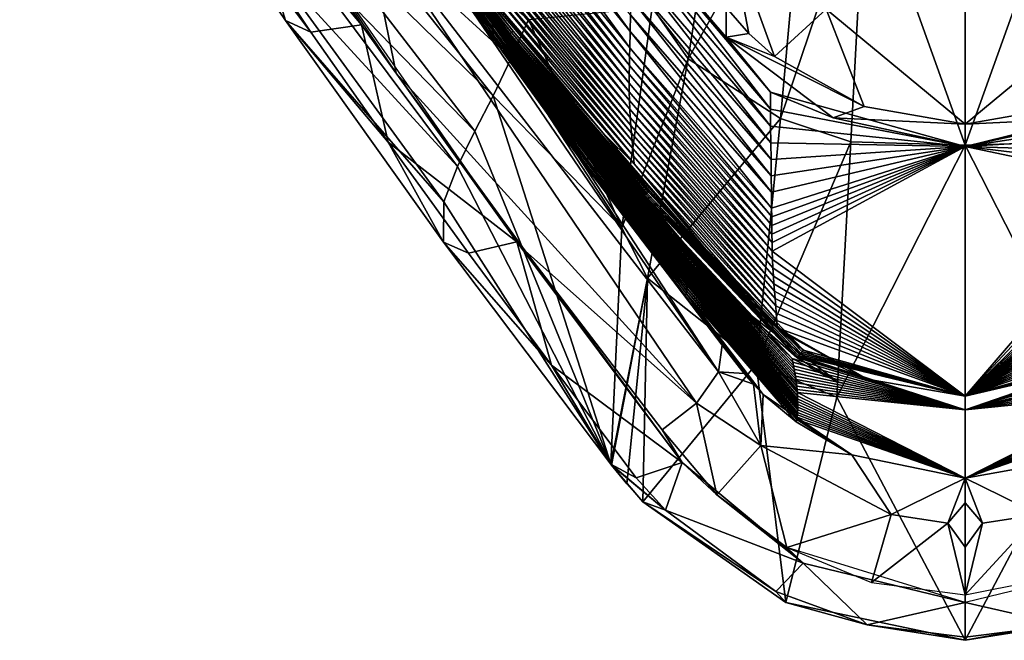
# Model space of a CAD drawing. Extents: x -190 to 190, y -420 to 0.
# Drawn here: x -71 to 3, y -420 to -373 of the extents above; entities that cross this region are included whole.
import ezdxf

# ---------------------------------------------------------------- set-up
doc = ezdxf.new("R2010")
doc.units = 0
doc.header["$MEASUREMENT"] = 0
doc.layers.add('LAYER00001', color=7, linetype='Continuous')

msp = doc.modelspace()

# ---------------------------------------------------------------- linework, layer by layer
at = {"layer": 'LAYER00001', "color": 7}
for points in [[(-51.833, -363.669, 388.739), (-71.222, -333.909, 416.749), (-45.484, -373.338, 380.632)], [(-65.586, -349.48, 400.319), (-45.484, -373.338, 380.632), (-71.222, -333.909, 416.749)], [(0, -382.408, 220.16), (-7.507, -361.46, 161.277), (0, -340, 100)], [(7.507, -361.46, 161.277), (0, -382.408, 220.16), (0, -340, 100)], [(-45.484, -373.338, 380.632), (-65.586, -349.48, 400.319), (-49.301, -373.882, 378.873)], [(-62.314, -356.611, 389.278), (-49.301, -373.882, 378.873), (-65.586, -349.48, 400.319)], [(-49.301, -373.882, 378.873), (-62.314, -356.611, 389.278), (-51.207, -373.019, 375.161)], [(-62.314, -356.611, 389.278), (-52.664, -368.282, 363.166), (-51.207, -373.019, 375.161)], [(-23.582, -372.004, 224.695), (-17.934, -357.101, 163.665), (-20.877, -375.905, 227.14)], [(-12.082, -360.158, 161.92), (-20.877, -375.905, 227.14), (-17.934, -357.101, 163.665)], [(-25.237, -373.841, 320.12), (-35.425, -359.817, 319.519), (-35.539, -361.074, 320.211)], [(-35.425, -359.817, 319.519), (-25.237, -373.841, 320.12), (-25.211, -372.596, 319.416)], [(-20.877, -375.905, 227.14), (-12.082, -360.158, 161.92), (-13.921, -380.393, 224.147)], [(-7.507, -361.46, 161.277), (-13.921, -380.393, 224.147), (-12.082, -360.158, 161.92)], [(-25.268, -375.071, 320.848), (-35.539, -361.074, 320.211), (-35.652, -362.315, 320.93)], [(-35.539, -361.074, 320.211), (-25.268, -375.071, 320.848), (-25.237, -373.841, 320.12)], [(-34.545, -374.238, 329.468), (-44.554, -361.794, 329.727), (-44.559, -361.82, 330.086)], [(-41.763, -365.428, 330.193), (-34.545, -374.238, 329.468), (-44.559, -361.82, 330.086)], [(-34.515, -374.208, 329.132), (-44.522, -361.748, 329.371), (-44.554, -361.794, 329.727)], [(-44.554, -361.794, 329.727), (-34.545, -374.238, 329.468), (-34.515, -374.208, 329.132)], [(-34.463, -374.161, 328.798), (-44.466, -361.684, 329.02), (-44.522, -361.748, 329.371)], [(-44.522, -361.748, 329.371), (-34.515, -374.208, 329.132), (-34.463, -374.161, 328.798)], [(-34.39, -374.098, 328.471), (-44.384, -361.601, 328.679), (-44.466, -361.684, 329.02)], [(-44.466, -361.684, 329.02), (-34.463, -374.161, 328.798), (-34.39, -374.098, 328.471)], [(-34.298, -374.018, 328.151), (-44.279, -361.502, 328.349), (-44.384, -361.601, 328.679)], [(-44.384, -361.601, 328.679), (-34.39, -374.098, 328.471), (-34.298, -374.018, 328.151)], [(-34.186, -373.924, 327.842), (-44.15, -361.385, 328.033), (-44.279, -361.502, 328.349)], [(-44.279, -361.502, 328.349), (-34.298, -374.018, 328.151), (-34.186, -373.924, 327.842)], [(-44.15, -361.385, 328.033), (-34.186, -373.924, 327.842), (-34.056, -373.814, 327.547)], [(-37.106, -369.869, 327.327), (-44.15, -361.385, 328.033), (-34.056, -373.814, 327.547)], [(-13.921, -380.393, 224.147), (-7.507, -361.46, 161.277), (-8.613, -382.158, 223.036)], [(0, -361.42, 290.956), (-10.464, -372.155, 306.194), (0, -380.816, 314.423)], [(-7.507, -361.46, 161.277), (0, -382.408, 220.16), (-8.613, -382.158, 223.036)], [(10.464, -372.155, 306.194), (0, -361.42, 290.956), (0, -380.816, 314.423)], [(0, -382.408, 220.16), (7.507, -361.46, 161.277), (8.613, -382.158, 223.036)], [(-34.191, -375.856, 283.824), (-47.612, -363.57, 312.126), (-45.708, -361.987, 294.495)], [(-45.708, -361.987, 294.495), (-32.901, -372.93, 267.154), (-34.191, -375.856, 283.824)], [(-25.285, -375.736, 321.256), (-35.652, -362.315, 320.93), (-35.713, -362.987, 321.334)], [(-35.652, -362.315, 320.93), (-25.285, -375.736, 321.256), (-25.268, -375.071, 320.848)], [(-42.425, -363.244, 369.392), (-35.699, -372.996, 362.128), (-42.568, -362.843, 367.652)], [(-35.809, -372.688, 360.585), (-42.568, -362.843, 367.652), (-35.699, -372.996, 362.128)], [(-42.317, -363.636, 371.132), (-35.618, -373.296, 363.671), (-42.425, -363.244, 369.392)], [(-35.699, -372.996, 362.128), (-42.425, -363.244, 369.392), (-35.618, -373.296, 363.671)], [(-25.298, -376.4, 321.673), (-35.713, -362.987, 321.334), (-35.769, -363.659, 321.747)], [(-35.713, -362.987, 321.334), (-25.298, -376.4, 321.673), (-25.285, -375.736, 321.256)], [(-51.833, -363.669, 388.739), (-45.484, -373.338, 380.632), (-33.768, -389.681, 367.773)], [(-42.864, -376.989, 377.655), (-45.367, -364.73, 384.397), (-51.833, -363.669, 388.739)], [(-35.565, -378.687, 300.568), (-49.479, -365.084, 329.033), (-47.612, -363.57, 312.126)], [(-47.612, -363.57, 312.126), (-34.191, -375.856, 283.824), (-35.565, -378.687, 300.568)], [(-42.252, -363.967, 372.639), (-35.572, -373.587, 365.212), (-42.317, -363.636, 371.132)], [(-35.618, -373.296, 363.671), (-42.317, -363.636, 371.132), (-35.572, -373.587, 365.212)], [(-42.208, -364.291, 374.146), (-35.56, -373.831, 366.546), (-42.252, -363.967, 372.639)], [(-35.572, -373.587, 365.212), (-42.252, -363.967, 372.639), (-35.56, -373.831, 366.546)], [(-25.305, -377.062, 322.098), (-35.769, -363.659, 321.747), (-35.82, -364.33, 322.171)], [(-35.769, -363.659, 321.747), (-25.305, -377.062, 322.098), (-25.298, -376.4, 321.673)], [(-20.248, -401.818, 357.499), (-45.367, -364.73, 384.397), (-42.864, -376.989, 377.655)], [(-18.58, -399.456, 355.969), (-45.367, -364.73, 384.397), (-20.248, -401.818, 357.499)], [(-45.367, -364.73, 384.397), (-18.58, -399.456, 355.969), (-38.506, -370.283, 373.452)], [(-42.179, -364.607, 375.655), (-35.568, -374.068, 367.881), (-42.208, -364.291, 374.146)], [(-35.56, -373.831, 366.546), (-42.208, -364.291, 374.146), (-35.568, -374.068, 367.881)], [(-42.158, -364.915, 377.167), (-35.588, -374.297, 369.216), (-42.179, -364.607, 375.655)], [(-35.568, -374.068, 367.881), (-42.179, -364.607, 375.655), (-35.588, -374.297, 369.216)], [(-25.306, -377.722, 322.532), (-35.82, -364.33, 322.171), (-35.864, -364.999, 322.602)], [(-35.82, -364.33, 322.171), (-25.306, -377.722, 322.532), (-25.305, -377.062, 322.098)], [(-36.938, -381.348, 316.566), (-51.23, -366.644, 346.055), (-49.479, -365.084, 329.033)], [(-49.479, -365.084, 329.033), (-35.565, -378.687, 300.568), (-36.938, -381.348, 316.566)], [(-38.506, -370.283, 373.452), (-35.588, -374.297, 369.216), (-42.158, -364.915, 377.167)], [(-31.959, -377.299, 330.952), (-41.763, -365.428, 330.193), (-41.624, -365.597, 330.27)], [(-31.959, -377.299, 330.952), (-17.415, -394.229, 329.427), (-41.763, -365.428, 330.193)], [(-24.213, -386.231, 329.26), (-41.763, -365.428, 330.193), (-17.415, -394.229, 329.427)], [(-41.763, -365.428, 330.193), (-24.213, -386.231, 329.26), (-34.545, -374.238, 329.468)], [(-31.959, -377.299, 330.952), (-41.624, -365.597, 330.27), (-41.21, -365.961, 331.767)], [(-25.3, -378.379, 322.974), (-35.864, -364.999, 322.602), (-35.898, -365.666, 323.043)], [(-35.864, -364.999, 322.602), (-25.3, -378.379, 322.974), (-25.306, -377.722, 322.532)], [(-40.797, -366.324, 333.256), (-31.959, -377.299, 330.952), (-41.21, -365.961, 331.767)], [(-40.388, -366.686, 334.74), (-31.681, -377.613, 332.223), (-40.797, -366.324, 333.256)], [(-31.959, -377.299, 330.952), (-40.797, -366.324, 333.256), (-31.681, -377.613, 332.223)], [(-25.265, -379.681, 323.881), (-35.922, -366.33, 323.491), (-35.933, -366.991, 323.947)], [(-25.287, -379.032, 323.424), (-35.898, -365.666, 323.043), (-35.922, -366.33, 323.491)], [(-35.922, -366.33, 323.491), (-25.265, -379.681, 323.881), (-25.287, -379.032, 323.424)], [(-35.898, -365.666, 323.043), (-25.287, -379.032, 323.424), (-25.3, -378.379, 322.974)], [(-14.666, -379.694, 316.872), (-25.046, -366.157, 316.302), (-25.092, -367.47, 316.867)], [(-25.046, -366.157, 316.302), (-14.666, -379.694, 316.872), (-14.672, -378.407, 316.288)], [(-19.762, -372.248, 316.034), (-25.046, -366.157, 316.302), (-14.672, -378.407, 316.288)], [(-16.297, -373.984, 314.289), (-17.768, -366.288, 306.236), (-18.007, -372.045, 314.205)], [(-14.371, -375.72, 314.3), (-17.768, -366.288, 306.236), (-16.297, -373.984, 314.289)], [(-17.768, -366.288, 306.236), (-14.371, -375.72, 314.3), (-10.464, -372.155, 306.194)], [(-38.235, -384.004, 332.634), (-52.664, -368.282, 363.166), (-51.23, -366.644, 346.055)], [(-51.23, -366.644, 346.055), (-36.938, -381.348, 316.566), (-38.235, -384.004, 332.634)], [(-39.986, -367.048, 336.22), (-31.402, -377.923, 333.489), (-40.388, -366.686, 334.74)], [(-31.681, -377.613, 332.223), (-40.388, -366.686, 334.74), (-31.402, -377.923, 333.489)], [(-39.596, -367.409, 337.701), (-31.128, -378.231, 334.752), (-39.986, -367.048, 336.22)], [(-31.402, -377.923, 333.489), (-39.986, -367.048, 336.22), (-31.128, -378.231, 334.752)], [(-35.933, -366.991, 323.947), (-25.234, -380.326, 324.345), (-25.265, -379.681, 323.881)], [(-25.234, -380.326, 324.345), (-35.933, -366.991, 323.947), (-35.929, -367.648, 324.41)], [(-39.222, -367.772, 339.183), (-30.861, -378.538, 336.016), (-39.596, -367.409, 337.701)], [(-31.128, -378.231, 334.752), (-39.596, -367.409, 337.701), (-30.861, -378.538, 336.016)], [(-38.867, -368.135, 340.671), (-30.606, -378.842, 337.282), (-39.222, -367.772, 339.183)], [(-30.861, -378.538, 336.016), (-39.222, -367.772, 339.183), (-30.606, -378.842, 337.282)], [(-35.929, -367.648, 324.41), (-25.195, -380.91, 324.774), (-25.234, -380.326, 324.345)], [(-25.195, -380.91, 324.774), (-35.929, -367.648, 324.41), (-35.912, -368.244, 324.838)], [(-14.655, -380.97, 317.481), (-25.092, -367.47, 316.867), (-25.129, -368.771, 317.463)], [(-25.092, -367.47, 316.867), (-14.655, -380.97, 317.481), (-14.666, -379.694, 316.872)], [(-52.664, -368.282, 363.166), (-38.235, -384.004, 332.634), (-39.283, -386.672, 348.769)], [(-39.283, -386.672, 348.769), (-51.207, -373.019, 375.161), (-52.664, -368.282, 363.166)], [(-38.532, -368.501, 342.177), (-30.366, -379.146, 338.554), (-38.867, -368.135, 340.671)], [(-30.606, -378.842, 337.282), (-38.867, -368.135, 340.671), (-30.366, -379.146, 338.554)], [(-38.218, -368.869, 343.69), (-30.143, -379.452, 339.843), (-38.532, -368.501, 342.177)], [(-30.366, -379.146, 338.554), (-38.532, -368.501, 342.177), (-30.143, -379.452, 339.843)], [(-35.912, -368.244, 324.838), (-25.147, -381.493, 325.211), (-25.195, -380.91, 324.774)], [(-25.147, -381.493, 325.211), (-35.912, -368.244, 324.838), (-35.886, -368.84, 325.274)], [(-37.925, -369.235, 345.209), (-29.938, -379.757, 341.14), (-38.218, -368.869, 343.69)], [(-30.143, -379.452, 339.843), (-38.218, -368.869, 343.69), (-29.938, -379.757, 341.14)], [(-37.649, -369.601, 346.733), (-29.75, -380.06, 342.443), (-37.925, -369.235, 345.209)], [(-29.938, -379.757, 341.14), (-37.925, -369.235, 345.209), (-29.75, -380.06, 342.443)], [(-35.886, -368.84, 325.274), (-25.094, -382.074, 325.654), (-25.147, -381.493, 325.211)], [(-25.094, -382.074, 325.654), (-35.886, -368.84, 325.274), (-35.854, -369.437, 325.717)], [(-14.641, -382.232, 318.117), (-25.129, -368.771, 317.463), (-25.159, -370.06, 318.087)], [(-25.129, -368.771, 317.463), (-14.641, -382.232, 318.117), (-14.655, -380.97, 317.481)], [(-37.391, -369.964, 348.263), (-29.576, -380.361, 343.751), (-37.649, -369.601, 346.733)], [(-29.75, -380.06, 342.443), (-37.649, -369.601, 346.733), (-29.576, -380.361, 343.751)], [(-37.146, -370.324, 349.796), (-29.415, -380.659, 345.065), (-37.391, -369.964, 348.263)], [(-29.576, -380.361, 343.751), (-37.391, -369.964, 348.263), (-29.415, -380.659, 345.065)], [(-34.056, -373.814, 327.547), (-27.3, -381.466, 327.325), (-37.106, -369.869, 327.327)], [(-27.3, -381.466, 327.325), (-35.772, -371.21, 327.076), (-37.106, -369.869, 327.327)], [(-35.854, -369.437, 325.717), (-25.04, -382.653, 326.103), (-25.094, -382.074, 325.654)], [(-25.04, -382.653, 326.103), (-35.854, -369.437, 325.717), (-35.822, -370.032, 326.166)], [(-35.822, -370.032, 326.166), (-24.99, -383.228, 326.557), (-25.04, -382.653, 326.103)], [(-24.99, -383.228, 326.557), (-35.822, -370.032, 326.166), (-35.793, -370.623, 326.619)], [(-14.626, -383.482, 318.778), (-25.159, -370.06, 318.087), (-25.186, -371.335, 318.738)], [(-25.159, -370.06, 318.087), (-14.626, -383.482, 318.778), (-14.641, -382.232, 318.117)], [(-35.588, -374.297, 369.216), (-38.506, -370.283, 373.452), (-29.135, -383.276, 363.488)], [(-38.506, -370.283, 373.452), (-18.58, -399.456, 355.969), (-29.135, -383.276, 363.488)], [(-36.915, -370.68, 351.332), (-29.265, -380.952, 346.382), (-37.146, -370.324, 349.796)], [(-29.415, -380.659, 345.065), (-37.146, -370.324, 349.796), (-29.265, -380.952, 346.382)], [(-36.695, -371.031, 352.871), (-29.124, -381.24, 347.703), (-36.915, -370.68, 351.332)], [(-29.265, -380.952, 346.382), (-36.915, -370.68, 351.332), (-29.124, -381.24, 347.703)], [(-35.793, -370.623, 326.619), (-24.947, -383.798, 327.015), (-24.99, -383.228, 326.557)], [(-24.947, -383.798, 327.015), (-35.793, -370.623, 326.619), (-35.772, -371.21, 327.076)], [(-36.485, -371.376, 354.412), (-28.991, -381.523, 349.027), (-36.695, -371.031, 352.871)], [(-29.124, -381.24, 347.703), (-36.695, -371.031, 352.871), (-28.991, -381.523, 349.027)], [(-36.288, -371.715, 355.954), (-28.864, -381.8, 350.352), (-36.485, -371.376, 354.412)], [(-28.991, -381.523, 349.027), (-36.485, -371.376, 354.412), (-28.864, -381.8, 350.352)], [(-35.772, -371.21, 327.076), (-27.3, -381.466, 327.325), (-24.947, -383.798, 327.015)], [(-14.61, -384.718, 319.463), (-25.186, -371.335, 318.738), (-25.211, -372.596, 319.416)], [(-25.186, -371.335, 318.738), (-14.61, -384.718, 319.463), (-14.626, -383.482, 318.778)], [(-36.107, -372.046, 357.497), (-28.747, -382.069, 351.679), (-36.288, -371.715, 355.954)], [(-28.864, -381.8, 350.352), (-36.288, -371.715, 355.954), (-28.747, -382.069, 351.679)], [(-35.947, -372.371, 359.041), (-28.643, -382.332, 353.006), (-36.107, -372.046, 357.497)], [(-28.747, -382.069, 351.679), (-36.107, -372.046, 357.497), (-28.643, -382.332, 353.006)], [(-32.901, -372.93, 267.154), (-23.582, -372.004, 224.695), (-25.854, -388.626, 287.457)], [(-20.877, -375.905, 227.14), (-25.854, -388.626, 287.457), (-23.582, -372.004, 224.695)], [(-18.017, -374.271, 315.959), (-18.007, -372.045, 314.205), (-19.762, -372.248, 316.034)], [(-19.762, -372.248, 316.034), (-14.672, -378.407, 316.288), (-18.017, -374.271, 315.959)], [(-18.017, -374.271, 315.959), (-16.297, -373.984, 314.289), (-18.007, -372.045, 314.205)], [(-10.464, -372.155, 306.194), (-14.371, -375.72, 314.3), (-7.616, -379.496, 314.383)], [(0, -380.816, 314.423), (-10.464, -372.155, 306.194), (-7.616, -379.496, 314.383)], [(7.616, -379.496, 314.383), (10.464, -372.155, 306.194), (0, -380.816, 314.423)], [(-39.292, -389.709, 361.973), (-43.462, -382.172, 372.185), (-51.207, -373.019, 375.161)], [(-51.207, -373.019, 375.161), (-43.462, -382.172, 372.185), (-49.301, -373.882, 378.873)], [(-51.207, -373.019, 375.161), (-39.283, -386.672, 348.769), (-39.292, -389.709, 361.973)], [(-35.809, -372.688, 360.585), (-28.555, -382.587, 354.334), (-35.947, -372.371, 359.041)], [(-28.643, -382.332, 353.006), (-35.947, -372.371, 359.041), (-28.555, -382.587, 354.334)], [(-35.699, -372.996, 362.128), (-28.487, -382.835, 355.661), (-35.809, -372.688, 360.585)], [(-28.555, -382.587, 354.334), (-35.809, -372.688, 360.585), (-28.487, -382.835, 355.661)], [(-35.618, -373.296, 363.671), (-28.443, -383.074, 356.988), (-35.699, -372.996, 362.128)], [(-28.487, -382.835, 355.661), (-35.699, -372.996, 362.128), (-28.443, -383.074, 356.988)], [(-32.901, -372.93, 267.154), (-25.854, -388.626, 287.457), (-34.191, -375.856, 283.824)], [(-14.596, -385.94, 320.174), (-25.211, -372.596, 319.416), (-25.237, -373.841, 320.12)], [(-25.211, -372.596, 319.416), (-14.596, -385.94, 320.174), (-14.61, -384.718, 319.463)], [(-43.462, -382.172, 372.185), (-45.484, -373.338, 380.632), (-49.301, -373.882, 378.873)], [(-43.462, -382.172, 372.185), (-33.768, -389.681, 367.773), (-45.484, -373.338, 380.632)], [(-35.572, -373.587, 365.212), (-28.426, -383.305, 358.313), (-35.618, -373.296, 363.671)], [(-28.443, -383.074, 356.988), (-35.618, -373.296, 363.671), (-28.426, -383.305, 358.313)], [(-35.56, -373.831, 366.546), (-28.44, -383.528, 359.637), (-35.572, -373.587, 365.212)], [(-28.426, -383.305, 358.313), (-35.572, -373.587, 365.212), (-28.44, -383.528, 359.637)], [(-35.588, -374.297, 369.216), (-28.534, -383.892, 361.927), (-35.568, -374.068, 367.881)], [(-35.588, -374.297, 369.216), (-29.135, -383.276, 363.488), (-28.534, -383.892, 361.927)], [(-35.568, -374.068, 367.881), (-28.478, -383.713, 360.782), (-35.56, -373.831, 366.546)], [(-28.478, -383.713, 360.782), (-35.568, -374.068, 367.881), (-28.534, -383.892, 361.927)], [(-28.44, -383.528, 359.637), (-35.56, -373.831, 366.546), (-28.478, -383.713, 360.782)], [(-24.213, -386.231, 329.26), (-34.515, -374.208, 329.132), (-34.545, -374.238, 329.468)], [(-24.174, -386.2, 328.975), (-34.463, -374.161, 328.798), (-34.515, -374.208, 329.132)], [(-34.515, -374.208, 329.132), (-24.213, -386.231, 329.26), (-24.174, -386.2, 328.975)], [(-24.119, -386.156, 328.695), (-34.39, -374.098, 328.471), (-34.463, -374.161, 328.798)], [(-34.463, -374.161, 328.798), (-24.174, -386.2, 328.975), (-24.119, -386.156, 328.695)], [(-24.048, -386.099, 328.421), (-34.298, -374.018, 328.151), (-34.39, -374.098, 328.471)], [(-34.39, -374.098, 328.471), (-24.119, -386.156, 328.695), (-24.048, -386.099, 328.421)], [(-23.963, -386.029, 328.154), (-34.186, -373.924, 327.842), (-34.298, -374.018, 328.151)], [(-34.298, -374.018, 328.151), (-24.048, -386.099, 328.421), (-23.963, -386.029, 328.154)], [(-23.863, -385.946, 327.896), (-34.056, -373.814, 327.547), (-34.186, -373.924, 327.842)], [(-34.186, -373.924, 327.842), (-23.963, -386.029, 328.154), (-23.863, -385.946, 327.896)], [(-34.056, -373.814, 327.547), (-23.863, -385.946, 327.896), (-23.75, -385.852, 327.647)], [(-27.3, -381.466, 327.325), (-34.056, -373.814, 327.547), (-23.75, -385.852, 327.647)], [(-14.583, -387.147, 320.908), (-25.237, -373.841, 320.12), (-25.268, -375.071, 320.848)], [(-25.237, -373.841, 320.12), (-14.583, -387.147, 320.908), (-14.596, -385.94, 320.174)], [(-16.297, -373.984, 314.289), (-18.017, -374.271, 315.959), (-14.371, -375.72, 314.3)], [(-7.616, -379.496, 314.383), (-18.017, -374.271, 315.959), (-9.944, -380.355, 315.838)], [(-18.017, -374.271, 315.959), (-7.616, -379.496, 314.383), (-14.371, -375.72, 314.3)], [(-18.017, -374.271, 315.959), (-14.672, -378.407, 316.288), (-9.944, -380.355, 315.838)], [(-14.577, -387.8, 321.318), (-25.268, -375.071, 320.848), (-25.285, -375.736, 321.256)], [(-25.268, -375.071, 320.848), (-14.577, -387.8, 321.318), (-14.583, -387.147, 320.908)], [(-34.191, -375.856, 283.824), (-25.854, -388.626, 287.457), (-35.565, -378.687, 300.568)], [(-25.854, -388.626, 287.457), (-20.877, -375.905, 227.14), (-23.94, -392.424, 290.981)], [(-14.569, -388.449, 321.736), (-25.285, -375.736, 321.256), (-25.298, -376.4, 321.673)], [(-25.285, -375.736, 321.256), (-14.569, -388.449, 321.736), (-14.577, -387.8, 321.318)], [(-13.921, -380.393, 224.147), (-23.94, -392.424, 290.981), (-20.877, -375.905, 227.14)], [(-14.56, -389.095, 322.162), (-25.298, -376.4, 321.673), (-25.305, -377.062, 322.098)], [(-25.298, -376.4, 321.673), (-14.56, -389.095, 322.162), (-14.569, -388.449, 321.736)], [(-20.248, -401.818, 357.499), (-42.864, -376.989, 377.655), (-33.148, -390.359, 367.261)], [(-31.681, -377.613, 332.223), (-22.635, -388.219, 330.507), (-31.959, -377.299, 330.952)], [(-17.415, -394.229, 329.427), (-31.959, -377.299, 330.952), (-22.635, -388.219, 330.507)], [(-14.547, -389.737, 322.596), (-25.305, -377.062, 322.098), (-25.306, -377.722, 322.532)], [(-25.305, -377.062, 322.098), (-14.547, -389.737, 322.596), (-14.56, -389.095, 322.162)], [(-31.402, -377.923, 333.489), (-22.483, -388.506, 331.553), (-31.681, -377.613, 332.223)], [(-22.635, -388.219, 330.507), (-31.681, -377.613, 332.223), (-22.483, -388.506, 331.553)], [(-31.128, -378.231, 334.752), (-22.329, -388.788, 332.597), (-31.402, -377.923, 333.489)], [(-22.483, -388.506, 331.553), (-31.402, -377.923, 333.489), (-22.329, -388.788, 332.597)], [(-30.861, -378.538, 336.016), (-22.175, -389.065, 333.639), (-31.128, -378.231, 334.752)], [(-22.329, -388.788, 332.597), (-31.128, -378.231, 334.752), (-22.175, -389.065, 333.639)], [(-25.306, -377.722, 322.532), (-14.529, -390.375, 323.036), (-14.547, -389.737, 322.596)], [(-14.529, -390.375, 323.036), (-25.306, -377.722, 322.532), (-25.3, -378.379, 322.974)], [(-26.69, -406.423, 349.938), (-36.938, -381.348, 316.566), (-35.565, -378.687, 300.568)], [(-26.69, -406.423, 349.938), (-35.565, -378.687, 300.568), (-25.854, -388.626, 287.457)], [(-30.606, -378.842, 337.282), (-22.026, -389.339, 334.683), (-30.861, -378.538, 336.016)], [(-22.175, -389.065, 333.639), (-30.861, -378.538, 336.016), (-22.026, -389.339, 334.683)], [(-30.366, -379.146, 338.554), (-21.884, -389.61, 335.73), (-30.606, -378.842, 337.282)], [(-22.026, -389.339, 334.683), (-30.606, -378.842, 337.282), (-21.884, -389.61, 335.73)], [(-25.3, -378.379, 322.974), (-14.507, -391.009, 323.485), (-14.529, -390.375, 323.036)], [(-14.507, -391.009, 323.485), (-25.3, -378.379, 322.974), (-25.287, -379.032, 323.424)], [(-14.672, -378.407, 316.288), (0, -382.501, 315.79), (-9.944, -380.355, 315.838)], [(-14.666, -379.694, 316.872), (0, -382.501, 315.79), (-14.672, -378.407, 316.288)], [(-30.143, -379.452, 339.843), (-21.753, -389.878, 336.782), (-30.366, -379.146, 338.554)], [(-21.884, -389.61, 335.73), (-30.366, -379.146, 338.554), (-21.753, -389.878, 336.782)], [(-29.938, -379.757, 341.14), (-21.635, -390.146, 337.85), (-30.143, -379.452, 339.843)], [(-21.753, -389.878, 336.782), (-30.143, -379.452, 339.843), (-21.635, -390.146, 337.85)], [(-25.287, -379.032, 323.424), (-14.479, -391.639, 323.941), (-14.507, -391.009, 323.485)], [(-14.479, -391.639, 323.941), (-25.287, -379.032, 323.424), (-25.265, -379.681, 323.881)], [(-25.265, -379.681, 323.881), (-14.443, -392.265, 324.404), (-14.479, -391.639, 323.941)], [(-14.443, -392.265, 324.404), (-25.265, -379.681, 323.881), (-25.234, -380.326, 324.345)], [(-14.655, -380.97, 317.481), (0, -382.501, 315.79), (-14.666, -379.694, 316.872)], [(-9.944, -380.355, 315.838), (0, -380.816, 314.423), (-7.616, -379.496, 314.383)], [(0, -382.501, 315.79), (13.78, -379.105, 316.29), (9.944, -380.355, 315.838)], [(0, -382.501, 315.79), (13.773, -380.39, 316.874), (13.78, -379.105, 316.29)], [(0, -380.816, 314.423), (9.944, -380.355, 315.838), (7.616, -379.496, 314.383)], [(-29.75, -380.06, 342.443), (-21.531, -390.412, 338.924), (-29.938, -379.757, 341.14)], [(-21.635, -390.146, 337.85), (-29.938, -379.757, 341.14), (-21.531, -390.412, 338.924)], [(-29.576, -380.361, 343.751), (-21.438, -390.674, 340.005), (-29.75, -380.06, 342.443)], [(-21.531, -390.412, 338.924), (-29.75, -380.06, 342.443), (-21.438, -390.674, 340.005)], [(-29.415, -380.659, 345.065), (-21.355, -390.933, 341.091), (-29.576, -380.361, 343.751)], [(-21.438, -390.674, 340.005), (-29.576, -380.361, 343.751), (-21.355, -390.933, 341.091)], [(-25.234, -380.326, 324.345), (-14.404, -392.831, 324.832), (-14.443, -392.265, 324.404)], [(-14.404, -392.831, 324.832), (-25.234, -380.326, 324.345), (-25.195, -380.91, 324.774)], [(-23.94, -392.424, 290.981), (-13.921, -380.393, 224.147), (-15.754, -398.889, 286.785)], [(-8.613, -382.158, 223.036), (-15.754, -398.889, 286.785), (-13.921, -380.393, 224.147)], [(0, -380.816, 314.423), (-9.944, -380.355, 315.838), (0, -382.501, 315.79)], [(9.944, -380.355, 315.838), (0, -380.816, 314.423), (0, -382.501, 315.79)], [(13.773, -380.39, 316.874), (0, -382.501, 315.79), (13.762, -381.662, 317.484)], [(-29.265, -380.952, 346.382), (-21.282, -391.187, 342.182), (-29.415, -380.659, 345.065)], [(-21.355, -390.933, 341.091), (-29.415, -380.659, 345.065), (-21.282, -391.187, 342.182)], [(-29.124, -381.24, 347.703), (-21.215, -391.437, 343.277), (-29.265, -380.952, 346.382)], [(-21.282, -391.187, 342.182), (-29.265, -380.952, 346.382), (-21.215, -391.437, 343.277)], [(-25.195, -380.91, 324.774), (-14.361, -393.394, 325.266), (-14.404, -392.831, 324.832)], [(-14.361, -393.394, 325.266), (-25.195, -380.91, 324.774), (-25.147, -381.493, 325.211)], [(-14.641, -382.232, 318.117), (0, -382.501, 315.79), (-14.655, -380.97, 317.481)], [(-36.938, -381.348, 316.566), (-26.69, -406.423, 349.938), (-38.235, -384.004, 332.634)], [(-28.991, -381.523, 349.027), (-21.155, -391.681, 344.375), (-29.124, -381.24, 347.703)], [(-21.215, -391.437, 343.277), (-29.124, -381.24, 347.703), (-21.155, -391.681, 344.375)], [(-28.864, -381.8, 350.352), (-21.098, -391.919, 345.476), (-28.991, -381.523, 349.027)], [(-21.155, -391.681, 344.375), (-28.991, -381.523, 349.027), (-21.098, -391.919, 345.476)], [(-28.747, -382.069, 351.679), (-21.045, -392.15, 346.578), (-28.864, -381.8, 350.352)], [(-21.098, -391.919, 345.476), (-28.864, -381.8, 350.352), (-21.045, -392.15, 346.578)], [(-23.75, -385.852, 327.647), (-17.522, -392.97, 327.558), (-27.3, -381.466, 327.325)], [(-15.774, -394.752, 327.5), (-27.3, -381.466, 327.325), (-17.522, -392.97, 327.558)], [(-27.3, -381.466, 327.325), (-15.774, -394.752, 327.5), (-24.947, -383.798, 327.015)], [(-25.147, -381.493, 325.211), (-14.316, -393.953, 325.706), (-14.361, -393.394, 325.266)], [(-14.316, -393.953, 325.706), (-25.147, -381.493, 325.211), (-25.094, -382.074, 325.654)], [(0, -382.501, 315.79), (13.749, -382.921, 318.119), (13.762, -381.662, 317.484)], [(-33.768, -389.681, 367.773), (-43.462, -382.172, 372.185), (-37.415, -390.537, 365.724)], [(-43.462, -382.172, 372.185), (-39.292, -389.709, 361.973), (-37.415, -390.537, 365.724)], [(-28.643, -382.332, 353.006), (-20.998, -392.374, 347.682), (-28.747, -382.069, 351.679)], [(-21.045, -392.15, 346.578), (-28.747, -382.069, 351.679), (-20.998, -392.374, 347.682)], [(-28.555, -382.587, 354.334), (-20.96, -392.591, 348.786), (-28.643, -382.332, 353.006)], [(-20.998, -392.374, 347.682), (-28.643, -382.332, 353.006), (-20.96, -392.591, 348.786)], [(-28.487, -382.835, 355.661), (-20.935, -392.801, 349.891), (-28.555, -382.587, 354.334)], [(-20.96, -392.591, 348.786), (-28.555, -382.587, 354.334), (-20.935, -392.801, 349.891)], [(-25.094, -382.074, 325.654), (-14.272, -394.509, 326.152), (-14.316, -393.953, 325.706)], [(-14.272, -394.509, 326.152), (-25.094, -382.074, 325.654), (-25.04, -382.653, 326.103)], [(-25.04, -382.653, 326.103), (-14.23, -395.06, 326.602), (-14.272, -394.509, 326.152)], [(-14.23, -395.06, 326.602), (-25.04, -382.653, 326.103), (-24.99, -383.228, 326.557)], [(-15.754, -398.889, 286.785), (-8.613, -382.158, 223.036), (-9.679, -401.367, 285.225)], [(-14.626, -383.482, 318.778), (0, -382.501, 315.79), (-14.641, -382.232, 318.117)], [(0, -382.501, 315.79), (-14.626, -383.482, 318.778), (-14.61, -384.718, 319.463)], [(-14.596, -385.94, 320.174), (0, -382.501, 315.79), (-14.61, -384.718, 319.463)], [(-14.583, -387.147, 320.908), (0, -382.501, 315.79), (-14.596, -385.94, 320.174)], [(-14.577, -387.8, 321.318), (0, -382.501, 315.79), (-14.583, -387.147, 320.908)], [(-14.569, -388.449, 321.736), (0, -382.501, 315.79), (-14.577, -387.8, 321.318)], [(-14.56, -389.095, 322.162), (0, -382.501, 315.79), (-14.569, -388.449, 321.736)], [(-14.547, -389.737, 322.596), (0, -382.501, 315.79), (-14.56, -389.095, 322.162)], [(0, -382.501, 315.79), (-14.547, -389.737, 322.596), (-14.529, -390.375, 323.036)], [(0, -382.501, 315.79), (-14.529, -390.375, 323.036), (0, -401.287, 327.741)], [(0, -382.408, 220.16), (-9.679, -401.367, 285.225), (-8.613, -382.158, 223.036)], [(-9.679, -401.367, 285.225), (0, -382.408, 220.16), (0, -419.676, 342.012)], [(9.679, -401.367, 285.225), (0, -382.408, 220.16), (8.613, -382.158, 223.036)], [(0, -382.408, 220.16), (9.679, -401.367, 285.225), (0, -419.676, 342.012)], [(0, -401.287, 327.741), (13.718, -385.399, 319.466), (0, -382.501, 315.79)], [(13.734, -384.167, 318.78), (0, -382.501, 315.79), (13.718, -385.399, 319.466)], [(13.749, -382.921, 318.119), (0, -382.501, 315.79), (13.734, -384.167, 318.78)], [(-18.31, -397.459, 353.392), (-28.534, -383.892, 361.927), (-29.135, -383.276, 363.488)], [(-29.135, -383.276, 363.488), (-18.58, -399.456, 355.969), (-18.31, -397.459, 353.392)], [(-28.443, -383.074, 356.988), (-20.925, -393.003, 350.995), (-28.487, -382.835, 355.661)], [(-20.935, -392.801, 349.891), (-28.487, -382.835, 355.661), (-20.925, -393.003, 350.995)], [(-28.426, -383.305, 358.313), (-20.933, -393.198, 352.099), (-28.443, -383.074, 356.988)], [(-20.925, -393.003, 350.995), (-28.443, -383.074, 356.988), (-20.933, -393.198, 352.099)], [(-28.44, -383.528, 359.637), (-20.963, -393.385, 353.201), (-28.426, -383.305, 358.313)], [(-20.933, -393.198, 352.099), (-28.426, -383.305, 358.313), (-20.963, -393.385, 353.201)], [(-24.99, -383.228, 326.557), (-14.194, -395.606, 327.058), (-14.23, -395.06, 326.602)], [(-14.194, -395.606, 327.058), (-24.99, -383.228, 326.557), (-24.947, -383.798, 327.015)], [(-38.235, -384.004, 332.634), (-26.69, -406.423, 349.938), (-39.283, -386.672, 348.769)], [(-28.534, -383.892, 361.927), (-21.085, -393.711, 355.253), (-28.478, -383.713, 360.782)], [(-28.534, -383.892, 361.927), (-18.31, -397.459, 353.392), (-21.085, -393.711, 355.253)], [(-28.478, -383.713, 360.782), (-21.017, -393.563, 354.301), (-28.44, -383.528, 359.637)], [(-21.017, -393.563, 354.301), (-28.478, -383.713, 360.782), (-21.085, -393.711, 355.253)], [(-20.963, -393.385, 353.201), (-28.44, -383.528, 359.637), (-21.017, -393.563, 354.301)], [(-24.947, -383.798, 327.015), (-14.166, -396.146, 327.517), (-14.194, -395.606, 327.058)], [(-24.947, -383.798, 327.015), (-15.774, -394.752, 327.5), (-14.166, -396.146, 327.517)], [(0, -401.287, 327.741), (13.703, -386.619, 320.177), (13.718, -385.399, 319.466)], [(-12.688, -398.395, 329.128), (-24.174, -386.2, 328.975), (-24.213, -386.231, 329.26)], [(-24.213, -386.231, 329.26), (-17.415, -394.229, 329.427), (-12.688, -398.395, 329.128)], [(-12.625, -398.331, 328.888), (-24.119, -386.156, 328.695), (-24.174, -386.2, 328.975)], [(-24.174, -386.2, 328.975), (-12.688, -398.395, 329.128), (-12.625, -398.331, 328.888)], [(-12.553, -398.255, 328.653), (-24.048, -386.099, 328.421), (-24.119, -386.156, 328.695)], [(-24.119, -386.156, 328.695), (-12.625, -398.331, 328.888), (-12.553, -398.255, 328.653)], [(-12.473, -398.167, 328.426), (-23.963, -386.029, 328.154), (-24.048, -386.099, 328.421)], [(-24.048, -386.099, 328.421), (-12.553, -398.255, 328.653), (-12.473, -398.167, 328.426)], [(-12.384, -398.066, 328.206), (-23.863, -385.946, 327.896), (-23.963, -386.029, 328.154)], [(-23.963, -386.029, 328.154), (-12.473, -398.167, 328.426), (-12.384, -398.066, 328.206)], [(-12.288, -397.955, 327.995), (-23.75, -385.852, 327.647), (-23.863, -385.946, 327.896)], [(-23.863, -385.946, 327.896), (-12.384, -398.066, 328.206), (-12.288, -397.955, 327.995)], [(-23.75, -385.852, 327.647), (-12.288, -397.955, 327.995), (-12.185, -397.832, 327.793)], [(-17.522, -392.97, 327.558), (-23.75, -385.852, 327.647), (-12.185, -397.832, 327.793)], [(-39.292, -389.709, 361.973), (-39.283, -386.672, 348.769), (-26.69, -406.423, 349.938)], [(13.703, -386.619, 320.177), (0, -401.287, 327.741), (13.69, -387.825, 320.912)], [(13.69, -387.825, 320.912), (0, -401.287, 327.741), (13.684, -388.476, 321.323)], [(-25.854, -388.626, 287.457), (-23.94, -392.424, 290.981), (-26.69, -406.423, 349.938)], [(-22.483, -388.506, 331.553), (-13.035, -398.457, 330.088), (-22.635, -388.219, 330.507)], [(-17.415, -394.229, 329.427), (-22.635, -388.219, 330.507), (-13.035, -398.457, 330.088)], [(-22.329, -388.788, 332.597), (-12.986, -398.736, 330.926), (-22.483, -388.506, 331.553)], [(-13.035, -398.457, 330.088), (-22.483, -388.506, 331.553), (-12.986, -398.736, 330.926)], [(13.684, -388.476, 321.323), (0, -401.287, 327.741), (13.676, -389.124, 321.741)], [(-22.175, -389.065, 333.639), (-12.934, -399.009, 331.764), (-22.329, -388.788, 332.597)], [(-12.986, -398.736, 330.926), (-22.329, -388.788, 332.597), (-12.934, -399.009, 331.764)], [(-22.026, -389.339, 334.683), (-12.882, -399.277, 332.602), (-22.175, -389.065, 333.639)], [(-12.934, -399.009, 331.764), (-22.175, -389.065, 333.639), (-12.882, -399.277, 332.602)], [(-21.884, -389.61, 335.73), (-12.83, -399.539, 333.443), (-22.026, -389.339, 334.683)], [(-12.882, -399.277, 332.602), (-22.026, -389.339, 334.683), (-12.83, -399.539, 333.443)], [(13.676, -389.124, 321.741), (0, -401.287, 327.741), (13.667, -389.767, 322.167)], [(-31.172, -398.955, 359.521), (-39.292, -389.709, 361.973), (-26.69, -406.423, 349.938)], [(-39.292, -389.709, 361.973), (-31.172, -398.955, 359.521), (-37.415, -390.537, 365.724)], [(-33.768, -389.681, 367.773), (-37.415, -390.537, 365.724), (-31.172, -398.955, 359.521)], [(-21.309, -406.282, 355.886), (-33.148, -390.359, 367.261), (-33.768, -389.681, 367.773)], [(-31.172, -398.955, 359.521), (-21.309, -406.282, 355.886), (-33.768, -389.681, 367.773)], [(-21.753, -389.878, 336.782), (-12.783, -399.797, 334.287), (-21.884, -389.61, 335.73)], [(-12.83, -399.539, 333.443), (-21.884, -389.61, 335.73), (-12.783, -399.797, 334.287)], [(-21.635, -390.146, 337.85), (-12.741, -400.05, 335.136), (-21.753, -389.878, 336.782)], [(-12.783, -399.797, 334.287), (-21.753, -389.878, 336.782), (-12.741, -400.05, 335.136)], [(13.667, -389.767, 322.167), (0, -401.287, 327.741), (13.655, -390.407, 322.6)], [(-33.148, -390.359, 367.261), (-21.309, -406.282, 355.886), (-22.819, -403.842, 357.526)], [(-20.248, -401.818, 357.499), (-33.148, -390.359, 367.261), (-22.819, -403.842, 357.526)], [(-21.531, -390.412, 338.924), (-12.706, -400.301, 335.998), (-21.635, -390.146, 337.85)], [(-12.741, -400.05, 335.136), (-21.635, -390.146, 337.85), (-12.706, -400.301, 335.998)], [(-21.438, -390.674, 340.005), (-12.679, -400.549, 336.864), (-21.531, -390.412, 338.924)], [(-12.706, -400.301, 335.998), (-21.531, -390.412, 338.924), (-12.679, -400.549, 336.864)], [(-21.355, -390.933, 341.091), (-12.658, -400.791, 337.736), (-21.438, -390.674, 340.005)], [(-12.679, -400.549, 336.864), (-21.438, -390.674, 340.005), (-12.658, -400.791, 337.736)], [(-14.507, -391.009, 323.485), (0, -401.287, 327.741), (-14.529, -390.375, 323.036)], [(13.655, -390.407, 322.6), (0, -401.287, 327.741), (13.638, -391.043, 323.041)], [(-21.282, -391.187, 342.182), (-12.643, -401.028, 338.613), (-21.355, -390.933, 341.091)], [(-12.658, -400.791, 337.736), (-21.355, -390.933, 341.091), (-12.643, -401.028, 338.613)], [(-21.215, -391.437, 343.277), (-12.632, -401.261, 339.494), (-21.282, -391.187, 342.182)], [(-12.643, -401.028, 338.613), (-21.282, -391.187, 342.182), (-12.632, -401.261, 339.494)], [(-21.155, -391.681, 344.375), (-12.625, -401.487, 340.378), (-21.215, -391.437, 343.277)], [(-12.632, -401.261, 339.494), (-21.215, -391.437, 343.277), (-12.625, -401.487, 340.378)], [(-14.479, -391.639, 323.941), (0, -401.287, 327.741), (-14.507, -391.009, 323.485)], [(13.638, -391.043, 323.041), (0, -401.287, 327.741), (13.617, -391.675, 323.489)], [(-21.098, -391.919, 345.476), (-12.62, -401.708, 341.264), (-21.155, -391.681, 344.375)], [(-12.625, -401.487, 340.378), (-21.155, -391.681, 344.375), (-12.62, -401.708, 341.264)], [(-21.045, -392.15, 346.578), (-12.617, -401.922, 342.153), (-21.098, -391.919, 345.476)], [(-12.62, -401.708, 341.264), (-21.098, -391.919, 345.476), (-12.617, -401.922, 342.153)], [(-20.998, -392.374, 347.682), (-12.615, -402.129, 343.044), (-21.045, -392.15, 346.578)], [(-12.617, -401.922, 342.153), (-21.045, -392.15, 346.578), (-12.615, -402.129, 343.044)], [(-14.443, -392.265, 324.404), (0, -401.287, 327.741), (-14.479, -391.639, 323.941)], [(-14.404, -392.831, 324.832), (0, -401.287, 327.741), (-14.443, -392.265, 324.404)], [(0, -401.287, 327.741), (13.59, -392.304, 323.944), (13.617, -391.675, 323.489)], [(13.59, -392.304, 323.944), (0, -401.287, 327.741), (13.555, -392.929, 324.407)], [(-26.69, -406.423, 349.938), (-23.94, -392.424, 290.981), (-26.632, -406.497, 349.887)], [(-26.632, -406.497, 349.887), (-23.94, -392.424, 290.981), (-25.491, -407.891, 349.021)], [(-25.491, -407.891, 349.021), (-23.94, -392.424, 290.981), (-24.276, -409.262, 348.216)], [(-15.754, -398.889, 286.785), (-24.276, -409.262, 348.216), (-23.94, -392.424, 290.981)], [(-20.96, -392.591, 348.786), (-12.616, -402.33, 343.936), (-20.998, -392.374, 347.682)], [(-12.615, -402.129, 343.044), (-20.998, -392.374, 347.682), (-12.616, -402.33, 343.936)], [(-20.935, -392.801, 349.891), (-12.621, -402.524, 344.829), (-20.96, -392.591, 348.786)], [(-12.616, -402.33, 343.936), (-20.96, -392.591, 348.786), (-12.621, -402.524, 344.829)], [(-20.925, -393.003, 350.995), (-12.634, -402.711, 345.723), (-20.935, -392.801, 349.891)], [(-12.621, -402.524, 344.829), (-20.935, -392.801, 349.891), (-12.634, -402.711, 345.723)], [(-20.933, -393.198, 352.099), (-12.655, -402.89, 346.616), (-20.925, -393.003, 350.995)], [(-12.634, -402.711, 345.723), (-20.925, -393.003, 350.995), (-12.655, -402.89, 346.616)], [(-17.522, -392.97, 327.558), (-12.185, -397.832, 327.793), (-15.774, -394.752, 327.5)], [(-14.361, -393.394, 325.266), (0, -401.287, 327.741), (-14.404, -392.831, 324.832)], [(13.555, -392.929, 324.407), (0, -401.287, 327.741), (13.518, -393.493, 324.835)], [(-21.085, -393.711, 355.253), (-16.653, -399.58, 351.93), (-21.017, -393.563, 354.301)], [(-16.653, -399.58, 351.93), (-21.085, -393.711, 355.253), (-18.31, -397.459, 353.392)], [(-21.017, -393.563, 354.301), (-12.732, -403.228, 348.402), (-20.963, -393.385, 353.201)], [(-15.939, -400.396, 351.239), (-21.017, -393.563, 354.301), (-16.653, -399.58, 351.93)], [(-15.205, -401.179, 350.535), (-21.017, -393.563, 354.301), (-15.939, -400.396, 351.239)], [(-15.205, -401.179, 350.535), (-12.732, -403.228, 348.402), (-21.017, -393.563, 354.301)], [(-20.963, -393.385, 353.201), (-12.687, -403.063, 347.51), (-20.933, -393.198, 352.099)], [(-12.687, -403.063, 347.51), (-20.963, -393.385, 353.201), (-12.732, -403.228, 348.402)], [(-12.655, -402.89, 346.616), (-20.933, -393.198, 352.099), (-12.687, -403.063, 347.51)], [(0, -401.287, 327.741), (-14.361, -393.394, 325.266), (-14.316, -393.953, 325.706)], [(13.518, -393.493, 324.835), (0, -401.287, 327.741), (13.477, -394.055, 325.269)], [(-17.415, -394.229, 329.427), (-13.035, -398.457, 330.088), (-9.611, -400.213, 329.319)], [(-12.688, -398.395, 329.128), (-17.415, -394.229, 329.427), (-9.611, -400.213, 329.319)], [(-14.272, -394.509, 326.152), (0, -401.287, 327.741), (-14.316, -393.953, 325.706)], [(-14.23, -395.06, 326.602), (0, -401.287, 327.741), (-14.272, -394.509, 326.152)], [(13.477, -394.055, 325.269), (0, -401.287, 327.741), (13.434, -394.613, 325.708)], [(-15.774, -394.752, 327.5), (-12.185, -397.832, 327.793), (-13.907, -396.4, 327.564)], [(-14.166, -396.146, 327.517), (-15.774, -394.752, 327.5), (-13.907, -396.4, 327.564)], [(-14.194, -395.606, 327.058), (0, -401.287, 327.741), (-14.23, -395.06, 326.602)], [(13.434, -394.613, 325.708), (0, -401.287, 327.741), (13.392, -395.166, 326.153)], [(13.392, -395.166, 326.153), (0, -401.287, 327.741), (13.353, -395.716, 326.603)], [(0, -401.287, 327.741), (-14.194, -395.606, 327.058), (-14.166, -396.146, 327.517)], [(13.353, -395.716, 326.603), (0, -401.287, 327.741), (13.318, -396.26, 327.058)], [(-7.366, -400.012, 327.683), (-14.166, -396.146, 327.517), (-13.907, -396.4, 327.564)], [(0, -401.287, 327.741), (-14.166, -396.146, 327.517), (-7.366, -400.012, 327.683)], [(-13.907, -396.4, 327.564), (-12.185, -397.832, 327.793), (-7.366, -400.012, 327.683)], [(13.318, -396.26, 327.058), (0, -401.287, 327.741), (13.291, -396.8, 327.517)], [(13.291, -396.8, 327.517), (0, -401.287, 327.741), (9.671, -399.047, 327.649)], [(-18.58, -399.456, 355.969), (-16.653, -399.58, 351.93), (-18.31, -397.459, 353.392)], [(-12.625, -398.331, 328.888), (0, -402.324, 329.195), (-12.553, -398.255, 328.653)], [(0, -401.287, 327.741), (-12.473, -398.167, 328.426), (-12.553, -398.255, 328.653)], [(0, -401.287, 327.741), (-12.553, -398.255, 328.653), (0, -402.324, 329.195)], [(-12.473, -398.167, 328.426), (0, -401.287, 327.741), (-12.384, -398.066, 328.206)], [(0, -401.287, 327.741), (-12.288, -397.955, 327.995), (-12.384, -398.066, 328.206)], [(-12.288, -397.955, 327.995), (0, -401.287, 327.741), (-12.185, -397.832, 327.793)], [(-12.185, -397.832, 327.793), (0, -401.287, 327.741), (-7.366, -400.012, 327.683)], [(0, -401.287, 327.741), (12.185, -397.832, 327.793), (9.671, -399.047, 327.649)], [(0, -401.287, 327.741), (12.288, -397.955, 327.995), (12.185, -397.832, 327.793)], [(12.288, -397.955, 327.995), (0, -401.287, 327.741), (12.384, -398.066, 328.206)], [(0, -402.324, 329.195), (12.384, -398.066, 328.206), (0, -401.287, 327.741)], [(0, -402.324, 329.195), (12.473, -398.167, 328.426), (12.384, -398.066, 328.206)], [(12.473, -398.167, 328.426), (0, -402.324, 329.195), (12.553, -398.255, 328.653)], [(0, -402.324, 329.195), (12.625, -398.331, 328.888), (12.553, -398.255, 328.653)], [(-21.309, -406.282, 355.886), (-31.172, -398.955, 359.521), (-24.781, -407.455, 353.646)], [(-31.172, -398.955, 359.521), (-26.69, -406.423, 349.938), (-24.781, -407.455, 353.646)], [(-15.754, -398.889, 286.785), (-13.504, -416.835, 343.688), (-24.276, -409.262, 348.216)], [(-13.504, -416.835, 343.688), (-15.754, -398.889, 286.785), (-9.679, -401.367, 285.225)], [(-9.611, -400.213, 329.319), (-13.035, -398.457, 330.088), (0, -402.324, 329.195)], [(-12.986, -398.736, 330.926), (0, -402.324, 329.195), (-13.035, -398.457, 330.088)], [(-12.934, -399.009, 331.764), (0, -402.324, 329.195), (-12.986, -398.736, 330.926)], [(-12.882, -399.277, 332.602), (0, -402.324, 329.195), (-12.934, -399.009, 331.764)], [(0, -402.324, 329.195), (-12.625, -398.331, 328.888), (-12.688, -398.395, 329.128)], [(0, -402.324, 329.195), (-12.688, -398.395, 329.128), (-9.611, -400.213, 329.319)], [(12.625, -398.331, 328.888), (0, -402.324, 329.195), (12.688, -398.395, 329.128)], [(12.688, -398.395, 329.128), (0, -402.324, 329.195), (9.611, -400.213, 329.319)], [(0, -402.324, 329.195), (13.002, -398.523, 330.196), (9.611, -400.213, 329.319)], [(0, -402.324, 329.195), (12.922, -399.091, 331.903), (13.002, -398.523, 330.196)], [(-15.388, -405.007, 353.764), (-18.58, -399.456, 355.969), (-20.248, -401.818, 357.499)], [(-15.939, -400.396, 351.239), (-18.58, -399.456, 355.969), (-15.388, -405.007, 353.764)], [(-18.58, -399.456, 355.969), (-15.939, -400.396, 351.239), (-16.653, -399.58, 351.93)], [(0, -402.324, 329.195), (-12.882, -399.277, 332.602), (-12.83, -399.539, 333.443)], [(-12.783, -399.797, 334.287), (0, -402.324, 329.195), (-12.83, -399.539, 333.443)], [(12.922, -399.091, 331.903), (0, -402.324, 329.195), (12.841, -399.619, 333.558)], [(0, -402.324, 329.195), (12.764, -400.115, 335.191), (12.841, -399.619, 333.558)], [(-15.939, -400.396, 351.239), (-15.388, -405.007, 353.764), (-15.205, -401.179, 350.535)], [(-12.741, -400.05, 335.136), (0, -402.324, 329.195), (-12.783, -399.797, 334.287)], [(-12.706, -400.301, 335.998), (0, -402.324, 329.195), (-12.741, -400.05, 335.136)], [(-12.679, -400.549, 336.864), (0, -402.324, 329.195), (-12.706, -400.301, 335.998)], [(12.764, -400.115, 335.191), (0, -402.324, 329.195), (12.695, -400.588, 336.835)], [(-15.388, -405.007, 353.764), (-8.53, -405.709, 346.716), (-15.205, -401.179, 350.535)], [(-12.732, -403.228, 348.402), (-15.205, -401.179, 350.535), (-8.53, -405.709, 346.716)], [(-12.658, -400.791, 337.736), (0, -402.324, 329.195), (-12.679, -400.549, 336.864)], [(0, -402.324, 329.195), (-12.658, -400.791, 337.736), (-12.643, -401.028, 338.613)], [(-12.643, -401.028, 338.613), (0, -407.474, 345.305), (0, -402.324, 329.195)], [(0, -407.474, 345.305), (-12.643, -401.028, 338.613), (-12.632, -401.261, 339.494)], [(0, -402.324, 329.195), (12.639, -401.045, 338.521), (12.695, -400.588, 336.835)], [(12.639, -401.045, 338.521), (0, -402.324, 329.195), (0, -407.474, 345.305)], [(0, -407.474, 345.305), (12.599, -401.496, 340.28), (12.639, -401.045, 338.521)], [(-18.71, -408.719, 354.201), (-20.248, -401.818, 357.499), (-22.819, -403.842, 357.526)], [(-20.248, -401.818, 357.499), (-18.71, -408.719, 354.201), (-15.388, -405.007, 353.764)], [(-13.504, -416.835, 343.688), (-9.679, -401.367, 285.225), (0, -419.676, 342.012)], [(-12.625, -401.487, 340.378), (0, -407.474, 345.305), (-12.632, -401.261, 339.494)], [(-12.62, -401.708, 341.264), (0, -407.474, 345.305), (-12.625, -401.487, 340.378)], [(-12.617, -401.922, 342.153), (0, -407.474, 345.305), (-12.62, -401.708, 341.264)], [(-12.615, -402.129, 343.044), (0, -407.474, 345.305), (-12.617, -401.922, 342.153)], [(0, -419.676, 342.012), (9.679, -401.367, 285.225), (11.725, -417.558, 343.259)], [(12.599, -401.496, 340.28), (0, -407.474, 345.305), (12.581, -401.949, 342.144)], [(12.581, -401.949, 342.144), (0, -407.474, 345.305), (12.579, -402.162, 343.055)], [(0, -407.474, 345.305), (-12.634, -402.711, 345.723), (-12.655, -402.89, 346.616)], [(-12.634, -402.711, 345.723), (0, -407.474, 345.305), (-12.621, -402.524, 344.829)], [(-12.621, -402.524, 344.829), (0, -407.474, 345.305), (-12.616, -402.33, 343.936)], [(-12.616, -402.33, 343.936), (0, -407.474, 345.305), (-12.615, -402.129, 343.044)], [(0, -407.474, 345.305), (12.579, -402.364, 343.949), (12.579, -402.162, 343.055)], [(12.579, -402.364, 343.949), (0, -407.474, 345.305), (12.584, -402.556, 344.833)], [(12.584, -402.556, 344.833), (0, -407.474, 345.305), (12.596, -402.74, 345.711)], [(-12.732, -403.228, 348.402), (-8.53, -405.709, 346.716), (-12.687, -403.063, 347.51)], [(-12.687, -403.063, 347.51), (0, -407.474, 345.305), (-12.655, -402.89, 346.616)], [(0, -407.474, 345.305), (-12.687, -403.063, 347.51), (-8.53, -405.709, 346.716)], [(12.596, -402.74, 345.711), (0, -407.474, 345.305), (12.617, -402.917, 346.589)], [(0, -407.474, 345.305), (12.649, -403.088, 347.473), (12.617, -402.917, 346.589)], [(12.649, -403.088, 347.473), (0, -407.474, 345.305), (7.426, -406.15, 346.355)], [(-21.309, -406.282, 355.886), (-18.71, -408.719, 354.201), (-22.819, -403.842, 357.526)], [(-13.441, -412.691, 351.558), (-15.388, -405.007, 353.764), (-18.71, -408.719, 354.201)], [(-8.53, -405.709, 346.716), (-15.388, -405.007, 353.764), (-5.572, -410.197, 349.944)], [(-13.441, -412.691, 351.558), (-5.572, -410.197, 349.944), (-15.388, -405.007, 353.764)], [(-26.69, -406.423, 349.938), (-22.586, -409.873, 352.005), (-24.781, -407.455, 353.646)], [(-26.632, -406.497, 349.887), (-22.586, -409.873, 352.005), (-26.69, -406.423, 349.938)], [(-22.586, -409.873, 352.005), (-21.309, -406.282, 355.886), (-24.781, -407.455, 353.646)], [(-22.586, -409.873, 352.005), (-12.209, -413.878, 350.814), (-21.309, -406.282, 355.886)], [(-12.209, -413.878, 350.814), (-18.71, -408.719, 354.201), (-21.309, -406.282, 355.886)], [(-5.572, -410.197, 349.944), (0, -407.474, 345.305), (-8.53, -405.709, 346.716)], [(0, -407.474, 345.305), (5.572, -410.197, 349.944), (7.426, -406.15, 346.355)], [(-24.276, -409.262, 348.216), (-26.632, -406.497, 349.887), (-25.491, -407.891, 349.021)], [(-26.632, -406.497, 349.887), (-24.276, -409.262, 348.216), (-22.586, -409.873, 352.005)], [(0, -407.474, 345.305), (-5.572, -410.197, 349.944), (-1.317, -410.849, 349.476)], [(0, -407.474, 345.305), (-1.317, -410.849, 349.476), (0, -409.331, 348.451)], [(0, -409.331, 348.451), (1.317, -410.849, 349.476), (0, -407.474, 345.305)], [(5.572, -410.197, 349.944), (0, -407.474, 345.305), (1.317, -410.849, 349.476)], [(-24.276, -409.262, 348.216), (-14.268, -415.991, 348.079), (-22.586, -409.873, 352.005)], [(-14.268, -415.991, 348.079), (-24.276, -409.262, 348.216), (-13.504, -416.835, 343.688)], [(-18.71, -408.719, 354.201), (-12.209, -413.878, 350.814), (-13.441, -412.691, 351.558)], [(0, -409.331, 348.451), (-1.317, -410.849, 349.476), (0, -412.67, 349.935)], [(1.317, -410.849, 349.476), (0, -409.331, 348.451), (0, -412.67, 349.935)], [(-12.209, -413.878, 350.814), (-22.586, -409.873, 352.005), (-14.268, -415.991, 348.079)], [(-5.572, -410.197, 349.944), (-13.441, -412.691, 351.558), (-7.05, -415.323, 349.815)], [(-7.05, -415.323, 349.815), (-1.317, -410.849, 349.476), (-5.572, -410.197, 349.944)], [(-1.317, -410.849, 349.476), (-7.05, -415.323, 349.815), (0, -416.25, 349.205)], [(-1.317, -410.849, 349.476), (0, -416.25, 349.205), (0, -412.67, 349.935)], [(0, -416.25, 349.205), (5.572, -410.197, 349.944), (1.317, -410.849, 349.476)], [(5.572, -410.197, 349.944), (0, -416.25, 349.205), (10.344, -414.206, 350.551)], [(0, -416.25, 349.205), (1.317, -410.849, 349.476), (0, -412.67, 349.935)], [(-13.441, -412.691, 351.558), (-12.209, -413.878, 350.814), (0, -416.824, 348.885)], [(-7.381, -418.524, 346.472), (-12.209, -413.878, 350.814), (-14.268, -415.991, 348.079)], [(-12.209, -413.878, 350.814), (-7.381, -418.524, 346.472), (0, -416.824, 348.885)], [(7.381, -418.524, 346.472), (12.209, -413.878, 350.814), (0, -416.824, 348.885)], [(-13.504, -416.835, 343.688), (-7.381, -418.524, 346.472), (-14.268, -415.991, 348.079)], [(0, -416.824, 348.885), (-7.381, -418.524, 346.472), (0, -419.444, 345.944)], [(0, -419.444, 345.944), (7.381, -418.524, 346.472), (0, -416.824, 348.885)], [(-7.381, -418.524, 346.472), (-13.504, -416.835, 343.688), (0, -419.676, 342.012)], [(7.381, -418.524, 346.472), (0, -419.676, 342.012), (11.725, -417.558, 343.259)], [(-7.381, -418.524, 346.472), (0, -419.676, 342.012), (0, -419.444, 345.944)], [(0, -419.676, 342.012), (7.381, -418.524, 346.472), (0, -419.444, 345.944)]]:
    msp.add_3dface(points, dxfattribs=at)

doc.saveas('drawing.dxf')
